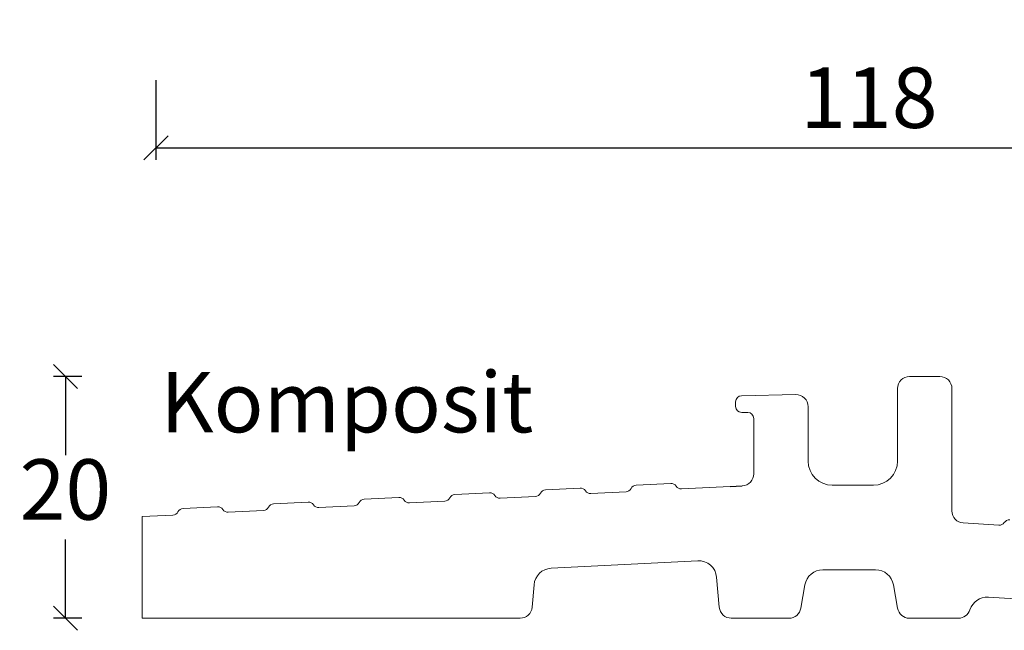
# Model space of a CAD drawing. Units: millimetres. Extents: x 1888 to 4269, y 816 to 2191.
# Drawn here: x 2721 to 2802, y 1198 to 1248 of the extents above; entities that cross this region are included whole.
import ezdxf

# ---------------------------------------------------------------- set-up
doc = ezdxf.new("R2010")
doc.units = ezdxf.units.MM
doc.styles.get("Standard").update_dxf_attribs({"font": 'txt.shx', "height": 5})
doc.dimstyles.new('ISO-25', dxfattribs={"dimtxt": 2, "dimasz": 2, "dimexe": 1, "dimexo": 5, "dimgap": 1, "dimtad": 1, "dimtih": 1, "dimtoh": 1, "dimdec": 1, "dimtxsty": 'Standard', "dimblk": 'OBLIQUE', "dimcen": 5, "dimclrd": 1, "dimclre": 1, "dimadec": 0, "dimazin": 0, "dimtfac": 1, "dimtdec": 1, "dimtmove": 1, "dimatfit": 3, "dimldrblk": 'OBLIQUE', "dimfxl": 1.25, "dimarcsym": 0})

# ---------------------------------------------------------------- blocks, each defined once
blk = doc.blocks.new('_Oblique')
at = {"color": 0, "lineweight": -2}
blk.add_line((-0.5, -0.5), (0.5, 0.5), dxfattribs=at)
blk = doc.blocks.new('*D1152')
at = {"color": 1, "lineweight": -2, "transparency": 16777216}
for p, q in [((2732.180638657338, 1243.307989703558), (2732.180638657338, 1236.707150199254)), ((2850.18063865734, 1243.305161653283), (2850.18063865734, 1236.707150199254)), ((2732.180638657338, 1237.707150199254), (2850.18063865734, 1237.707150199254))]:
    blk.add_line(p, q, dxfattribs=at)
at = {"layer": 'Defpoints', "color": 0, "lineweight": 9, "transparency": 16777216}
for p in [(2732.180638657338, 1248.307989703558), (2850.18063865734, 1248.305161653283), (2850.18063865734, 1237.707150199254)]:
    blk.add_point(p, dxfattribs=at)
at = {"color": 1, "lineweight": -2, "transparency": 16777216, "xscale": 2, "yscale": 2, "zscale": 2, "rotation": 180}
blk.add_blockref('_Oblique', (2732.180638657338, 1237.707150199254), dxfattribs=at)
at = {"color": 1, "lineweight": -2, "transparency": 16777216, "xscale": 2, "yscale": 2, "zscale": 2}
blk.add_blockref('_Oblique', (2850.18063865734, 1237.707150199254), dxfattribs=at)
at = {"color": 0, "lineweight": 0, "transparency": 16777216, "insert": (2791.180638657339, 1241.207150199254), "char_height": 5, "attachment_point": 5}
blk.add_mtext('118', dxfattribs=at)
blk = doc.blocks.new('*D1154')
at = {"color": 1, "lineweight": -2, "transparency": 16777216}
for p, q in [((2726.051043344506, 1218.799314580536), (2723.68765071993, 1218.799314580536)), ((2724.68765071993, 1218.799314580536), (2724.68765071993, 1212.299314580536)), ((2724.68765071993, 1198.799314580536), (2724.68765071993, 1205.299314580536)), ((2726.051043344506, 1198.799314580536), (2723.68765071993, 1198.799314580536))]:
    blk.add_line(p, q, dxfattribs=at)
at = {"layer": 'Defpoints', "color": 0, "lineweight": 9, "transparency": 16777216}
for p in [(2724.68765071993, 1218.799314580536), (2731.051043344506, 1218.799314580536), (2731.051043344506, 1198.799314580536)]:
    blk.add_point(p, dxfattribs=at)
at = {"color": 1, "lineweight": -2, "transparency": 16777216, "xscale": 2, "yscale": 2, "zscale": 2}
for p, rotation in [((2724.68765071993, 1218.799314580536), 90), ((2724.68765071993, 1198.799314580536), 270)]:
    blk.add_blockref('_Oblique', p, dxfattribs=dict(at, rotation=rotation))
at = {"color": 0, "lineweight": 9, "transparency": 16777216, "insert": (2724.68765071993, 1208.799314580535), "char_height": 5, "attachment_point": 5}
blk.add_mtext('20', dxfattribs=at)

msp = doc.modelspace()

# ---------------------------------------------------------------- linework, layer by layer
at = {"linetype": 'Continuous', "lineweight": 0}
for p, q in [((2797.051043344505, 1218.799314580536), (2794.551043344505, 1218.799314580536)), ((2793.551043344505, 1217.799314580536), (2793.551043344505, 1211.799314580536)), ((2798.051043344505, 1207.674733184443), (2798.051043344505, 1217.799314580536)), ((2780.151043344505, 1216.699761307098), (2780.151043344505, 1216.319314580536)), ((2785.129332936224, 1217.297127600986), (2780.640188140364, 1217.199643457753)), ((2780.651043344505, 1215.819314580536), (2781.151043344505, 1215.819314580536)), ((2786.151043344505, 1211.799314580536), (2786.151043344505, 1216.297363299676)), ((2781.651043344505, 1215.319314580536), (2781.651043344505, 1210.749263279632)), ((2767.276709061372, 1209.561566278553), (2764.417245169493, 1209.414676010135)), ((2771.078011279224, 1209.256179371703), (2768.167245169493, 1209.106653715381)), ((2774.776709061372, 1209.946840251156), (2771.917245169493, 1209.799949982737)), ((2779.703662388151, 1209.699277887572), (2775.667245169493, 1209.491927687984)), ((2791.551043344505, 1209.799314580536), (2788.151043344505, 1209.799314580536)), ((2744.776709061372, 1208.405744360745), (2741.917245169493, 1208.258854092327)), ((2752.276709061372, 1208.791018333347), (2749.417245169493, 1208.644128064929)), ((2756.078011279224, 1208.485631426498), (2753.167245169493, 1208.336105770175)), ((2759.776709061372, 1209.17629230595), (2756.917245169493, 1209.029402037532)), ((2763.578011279224, 1208.8709053991), (2760.667245169493, 1208.721379742778)), ((2737.276709061372, 1208.020470388142), (2734.417245169493, 1207.873580119724)), ((2741.078011279224, 1207.715083481292), (2738.167245169493, 1207.56555782497)), ((2748.578011279224, 1208.100357453895), (2745.667245169493, 1207.950831797573)), ((2733.578011279224, 1207.329809508689), (2731.051043344505, 1207.199999512042)), ((2801.936747295463, 1206.490092811488), (2798.987878590508, 1206.676730071295)), ((2764.885137392126, 1202.930140915802), (2777.008556594861, 1203.552919299503)), ((2787.367654675521, 1202.799314580536), (2791.734432013488, 1202.799314580536)), ((2778.579801968778, 1202.185628152315), (2778.796202493379, 1199.712158837788)), ((2763.305884195631, 1199.712158837788), (2763.467798671768, 1201.562849768613)), ((2785.549405427756, 1199.625666402869), (2785.890443046003, 1201.559786847036)), ((2793.211643643006, 1201.559786847036), (2793.552681261253, 1199.625666402869)), ((2801.063381708049, 1200.53336382016), (2828.429808881854, 1198.801311467388)), ((2731.051043344505, 1198.799314580536), (2762.309689497539, 1198.799314580536)), ((2779.79239719147, 1198.799314580536), (2784.564597674744, 1198.799314580536)), ((2794.537489014265, 1198.799314580536), (2798.587899604051, 1198.799314580536))]:
    msp.add_line(p, q, dxfattribs=at)
msp.add_line((2779.703662388151, 1209.699277887572), (2780.702345562358, 1209.750580105425))
at = {"lineweight": 9}
msp.add_line((2731.051043344505, 1207.199999512043), (2731.051043344505, 1198.799314580536), dxfattribs=at)
at = {"linetype": 'Continuous', "lineweight": 0}
for centre, radius, start, end in [((2794.551043344505, 1217.799314580536), 0.9999999999999998, 90, 180), ((2797.051043344505, 1217.799314580536), 0.9999999999999998, 0, 90), ((2780.651043344505, 1216.699761307098), 0.4999999999999715, 91.24401250487823, 180), ((2785.151043344505, 1216.297363299676), 1.000000000000041, 0, 91.24401250487823), ((2780.651043344505, 1216.319314580536), 0.4999999999999999, 180, 270), ((2781.151043344505, 1215.319314580536), 0.4999999999999999, 0, 90), ((2788.151043344505, 1211.799314580536), 2, 180, 270), ((2791.551043344505, 1211.799314580536), 2, 270, 0), ((2780.651043344505, 1210.749263279632), 1.000000000000085, 272.9406914688043, 0), ((2764.44289627842, 1208.915334423031), 0.5000000000000085, 92.94069146877827, 152.9406914687887), ((2767.302360170298, 1209.06222469145), 0.500000000000075, 32.94069146877801, 92.94069146877827), ((2768.141594060567, 1209.605995302484), 0.5000000000000195, 212.940691468778, 272.9406914687782), ((2771.052360170298, 1209.755520958806), 0.5000000000000214, 272.9406914687782, 332.9406914687422), ((2771.94289627842, 1209.300608395634), 0.5000000000000469, 92.94069146877827, 152.9406914687887), ((2774.802360170298, 1209.447498664052), 0.5000000000000199, 32.94069146877801, 92.94069146877827), ((2775.641594060567, 1209.991269275087), 0.5000000000000492, 212.940691468778, 272.9406914687782), ((2744.802360170298, 1207.906402773642), 0.5000000000000459, 32.94069146876677, 92.94069146877827), ((2749.44289627842, 1208.144786477826), 0.5000000000000093, 92.94069146877827, 152.9406914687421), ((2752.302360170298, 1208.291676746244), 0.5000000000000354, 32.94069146881402, 92.94069146877827), ((2753.141594060567, 1208.835447357279), 0.5000000000000457, 212.940691468778, 272.9406914687782), ((2756.052360170298, 1208.984973013601), 0.5000000000000497, 272.9406914687782, 332.9406914687773), ((2756.94289627842, 1208.530060450429), 0.5000000000001216, 92.94069146877827, 152.9406914687773), ((2759.802360170298, 1208.676950718847), 0.500000000000034, 32.94069146876677, 92.94069146877827), ((2760.641594060566, 1209.220721329882), 0.4999999999999923, 212.940691468814, 272.9406914688043), ((2763.552360170298, 1209.370246986203), 0.500000000000021, 272.9406914687782, 332.9406914687888), ((2733.552360170298, 1207.829151095792), 0.4999999999999619, 272.9406914687782, 332.9406914687888), ((2734.44289627842, 1207.37423853262), 0.5000000000000626, 92.94069146877827, 152.9406914687887), ((2737.302360170298, 1207.521128801039), 0.5000000000000195, 32.94069146877801, 92.94069146877827), ((2738.141594060567, 1208.064899412073), 0.5000000000000195, 212.940691468778, 272.9406914687782), ((2741.052360170298, 1208.214425068395), 0.5000000000000626, 272.9406914687782, 332.9406914687888), ((2741.94289627842, 1207.759512505223), 0.5000000000000324, 92.94069146877827, 152.9406914687887), ((2745.641594060566, 1208.450173384676), 0.4999999999999923, 212.940691468814, 272.9406914688043), ((2748.552360170298, 1208.599699040998), 0.5000000000000195, 272.9406914687782, 332.9406914687888), ((2799.051043344505, 1207.674733184443), 1, 180, 266.3785152958812), ((2802.801043344505, 1206.435390529903), 0.4999999999999985, 86.37851529588121, 146.378515295887), ((2801.968329672461, 1206.989094368061), 0.5000000000000272, 266.3785152958812, 326.378515295887), ((2777.085509921641, 1202.054894538194), 1.500000000000034, 5.000000000000528, 92.94069146877827), ((2764.962090718906, 1201.432116154492), 1.499999999999997, 92.94069146877827, 174.9999999999995), ((2787.367654675521, 1201.299314580536), 1.500000000000006, 90, 170.000000000009), ((2791.734432013488, 1201.299314580536), 1.500000000000007, 9.999999999991083, 90), ((2800.968634577055, 1199.036359150439), 1.500000000000016, 86.37851529588121, 162.2308758550904), ((2762.309689497539, 1199.799314580536), 0.9999999999999926, 270, 354.9999999999994), ((2779.79239719147, 1199.799314580536), 1.000000000000036, 185.0000000000005, 270), ((2784.564597674744, 1199.799314580536), 0.9999999999999931, 270, 349.9999999999962), ((2794.537489014265, 1199.799314580536), 1.000000000000007, 190.0000000000038, 270), ((2798.587899604051, 1199.799314580536), 1.000000000000029, 270, 342.2308758550903)]:
    msp.add_arc(centre, radius, start, end, dxfattribs=at)

# ---------------------------------------------------------------- texts
at = {"lineweight": 9, "insert": (2732.546444708314, 1219.175492112083), "char_height": 5, "attachment_point": 1}
msp.add_mtext_dynamic_manual_height_columns('Komposit', width=38.73077728850799, gutter_width=25, heights=[12.62828748963417], dxfattribs=at)

# ---------------------------------------------------------------- dimensions: what is measured, and where the dimension line sits
at = {"lineweight": 0}
dim = msp.add_linear_dim(base=(2850.18063865734, 1237.707150199254), p1=(2732.180638657338, 1248.307989703558), p2=(2850.18063865734, 1248.305161653283), dimstyle='ISO-25', dxfattribs=at)
dim.commit()
dim.dimension.update_dxf_attribs({"geometry": '*D1152', "text_midpoint": (2791.180638657339, 1241.207150199254)})
at = {"lineweight": 9}
dim = msp.add_linear_dim(base=(2724.68765071993, 1218.799314580536), p1=(2731.051043344505, 1198.799314580536), p2=(2731.051043344505, 1218.799314580536), angle=90, dimstyle='ISO-25', dxfattribs=at)
dim.commit()
dim.dimension.update_dxf_attribs({"geometry": '*D1154', "text_midpoint": (2724.68765071993, 1208.799314580535)})

doc.saveas('drawing.dxf')
